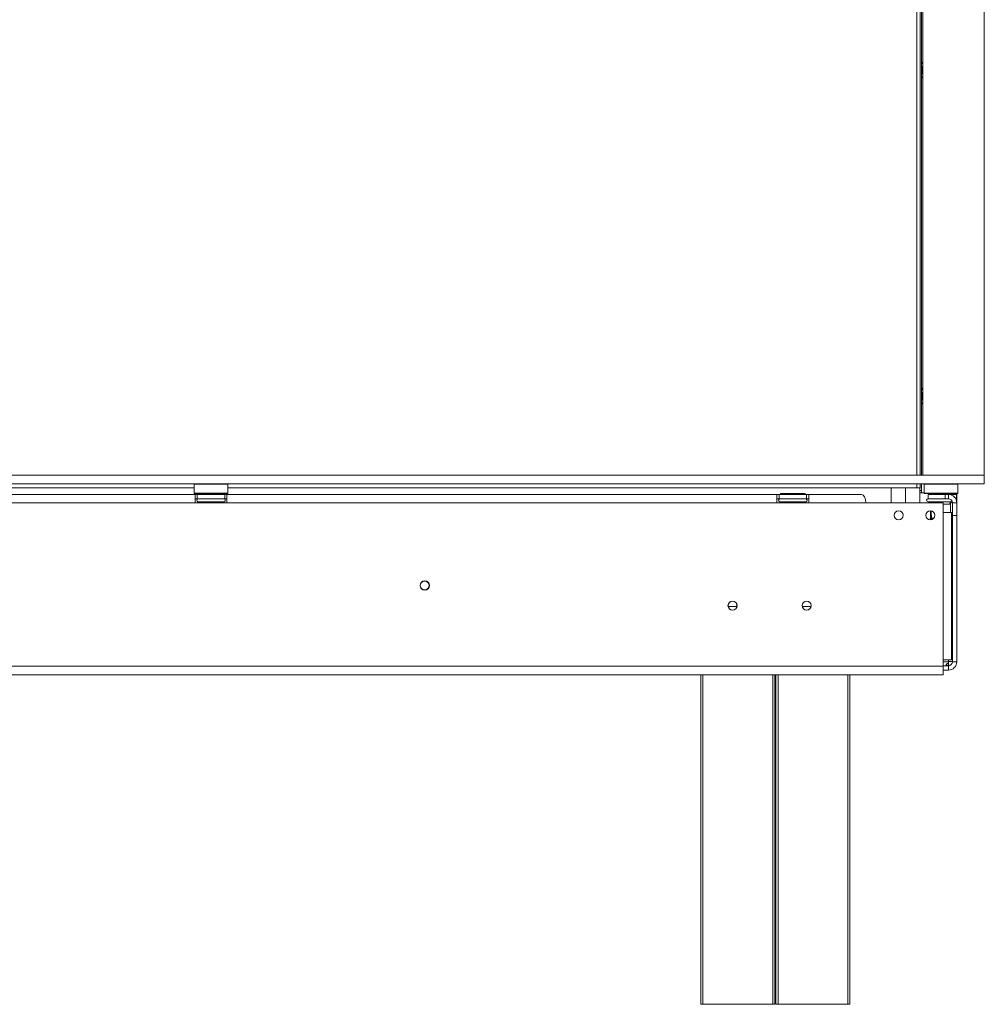
# Model space of a CAD drawing. Units: millimetres. Extents: x 4311 to 9683, y 3514 to 7175.
# Drawn here: x 6817 to 7273, y 5342 to 5808 of the extents above; entities that cross this region are included whole.
import ezdxf

# ---------------------------------------------------------------- set-up
doc = ezdxf.new("R2010")
doc.units = ezdxf.units.MM
doc.header["$LTSCALE"] = 50

msp = doc.modelspace()

# ---------------------------------------------------------------- linework, layer by layer
at = {"color": 8, "linetype": 'Continuous', "lineweight": 15}
for p, q in [((7241.53, 6136.28), (7241.53, 5592.28)), ((7241.53, 5588.28), (7241.53, 5586.28)), ((6905.6, 5579.68), (6905.6, 5579.18)), ((6910.16, 5579.68), (6910.16, 5579.18)), ((7180.6, 5579.68), (7180.6, 5579.18)), ((7185.16, 5579.68), (7185.16, 5579.18)), ((7257.13, 5578.68), (7253.88, 5578.68)), ((7257.88, 5538.68), (7258.38, 5538.68)), ((7152.34, 5530.18), (7156.42, 5530.18)), ((7256.38, 5504.18), (7253.88, 5504.18)), ((7256.38, 5504.18), (7256.38, 5504.98)), ((7140.38, 5497.98), (7140.38, 5342.28)), ((7173.38, 5342.28), (7173.38, 5497.98)), ((7175.88, 5497.98), (7175.88, 5342.28)), ((7208.88, 5342.28), (7208.88, 5497.98))]:
    msp.add_line(p, q, dxfattribs=at)
at = {"color": 7, "linetype": 'Continuous', "lineweight": 15}
for p, q in [((7243.03, 6136.28), (7243.03, 5592.28)), ((7243.63, 6136.28), (7243.63, 5592.28)), ((7244.38, 5592.28), (7244.38, 6134.58)), ((7273.38, 6134.78), (7273.38, 5592.28)), ((7244.38, 5787.65), (7243.63, 5786.58)), ((7243.63, 5780.77), (7244.38, 5779.71)), ((7244.38, 5633.65), (7243.63, 5632.58)), ((7243.63, 5626.77), (7244.38, 5625.71)), ((5244.02, 5592.28), (7273.38, 5592.28)), ((5244.02, 5588.28), (7273.38, 5588.28)), ((6900.08, 5588.28), (6899.88, 5588.08)), ((6899.88, 5588.08), (6899.88, 5583.88)), ((6915.88, 5588.08), (6899.88, 5588.08)), ((6915.88, 5588.08), (6915.68, 5588.28)), ((6915.88, 5583.88), (6915.88, 5588.08)), ((7243.03, 5588.28), (7243.03, 5586.28)), ((7243.63, 5588.28), (7243.63, 5585.02)), ((7245.08, 5588.28), (7244.88, 5588.08)), ((7244.88, 5588.08), (7244.88, 5583.88)), ((7260.88, 5588.08), (7244.88, 5588.08)), ((7260.88, 5588.08), (7260.68, 5588.28)), ((7260.88, 5583.88), (7260.88, 5588.08)), ((7273.38, 5588.28), (7273.38, 5592.28)), ((5517.88, 5586.28), (6899.88, 5586.28)), ((6900.38, 5583.18), (6715.38, 5583.18)), ((6899.88, 5583.88), (6900.08, 5583.68)), ((6899.88, 5583.88), (6915.88, 5583.88)), ((6915.68, 5583.68), (6900.08, 5583.68)), ((6900.38, 5579.18), (6900.38, 5583.18)), ((6900.38, 5583.18), (6901.38, 5583.18)), ((6914.38, 5583.18), (6901.38, 5583.18)), ((6901.38, 5581.18), (6901.38, 5583.18)), ((6902.11, 5583.68), (6902.11, 5583.18)), ((6905, 5583.68), (6905, 5583.18)), ((6910.77, 5583.68), (6910.77, 5583.18)), ((6913.66, 5583.68), (6913.66, 5583.18)), ((6914.38, 5581.18), (6914.38, 5583.18)), ((6914.38, 5583.18), (6915.38, 5583.18)), ((7175.38, 5583.18), (6915.38, 5583.18)), ((6915.38, 5583.18), (6915.38, 5579.18)), ((6915.68, 5583.68), (6915.88, 5583.88)), ((6915.88, 5586.28), (7241.53, 5586.28)), ((7175.38, 5579.18), (7175.38, 5583.18)), ((7175.38, 5583.18), (7176.38, 5583.18)), ((7176.38, 5581.18), (7176.38, 5583.18)), ((7189.38, 5583.18), (7176.38, 5583.18)), ((7177.11, 5583.68), (7177.11, 5583.18)), ((7177.11, 5583.68), (7180, 5583.68)), ((7180, 5583.68), (7180, 5583.18)), ((7180, 5583.68), (7185.77, 5583.68)), ((7185.77, 5583.68), (7185.77, 5583.18)), ((7185.77, 5583.68), (7188.66, 5583.68)), ((7188.66, 5583.68), (7188.66, 5583.18)), ((7189.38, 5581.18), (7189.38, 5583.18)), ((7189.38, 5583.18), (7190.38, 5583.18)), ((7190.38, 5583.18), (7190.38, 5579.18)), ((7215.38, 5583.18), (7190.38, 5583.18)), ((7229.38, 5586.28), (7229.38, 5579.18)), ((7236.17, 5586.28), (7236.17, 5579.18)), ((7241.53, 5586.28), (7243.03, 5586.28)), ((7242.88, 5586.28), (7242.88, 5579.18)), ((7242.88, 5585.02), (7243.63, 5585.02)), ((7243.63, 5584.02), (7242.88, 5584.02)), ((7243.63, 5585.02), (7243.63, 5584.02)), ((7243.63, 5584.02), (7244.88, 5584.02)), ((7244.88, 5583.88), (7245.08, 5583.68)), ((7244.88, 5583.88), (7260.88, 5583.88)), ((7247.88, 5583.68), (7245.08, 5583.68)), ((7246.88, 5583.18), (7246.88, 5581.18)), ((7254.88, 5583.18), (7246.88, 5583.18)), ((7247.88, 5583.68), (7247.88, 5583.18)), ((7247.88, 5583.68), (7252.88, 5583.68)), ((7252.88, 5583.68), (7252.88, 5583.18)), ((7252.88, 5583.68), (7257.88, 5583.68)), ((7254.88, 5581.18), (7254.88, 5583.18)), ((7254.88, 5583.18), (7256.38, 5583.18)), ((7256.38, 5583.18), (7256.38, 5581.18)), ((7260.18, 5583.18), (7256.38, 5583.18)), ((7260.68, 5583.68), (7257.88, 5583.68)), ((7257.88, 5583.68), (7257.88, 5583.18)), ((7258.38, 5583.25), (7258.38, 5583.68)), ((7258.38, 5583.25), (7260.38, 5583.25)), ((7258.38, 5583.25), (7258.38, 5583.18)), ((7260.18, 5581.18), (7260.18, 5583.18)), ((7260.18, 5583.18), (7260.38, 5583.18)), ((7260.38, 5583.25), (7260.38, 5583.68)), ((7260.38, 5583.25), (7260.38, 5583.18)), ((7260.38, 5583.18), (7260.38, 5579.18)), ((7260.68, 5583.68), (7260.88, 5583.88)), ((6900.38, 5579.18), (6715.38, 5579.18)), ((6900.38, 5581.18), (6901.38, 5581.18)), ((6915.38, 5579.18), (6900.38, 5579.18)), ((6914.38, 5581.18), (6901.38, 5581.18)), ((6901.94, 5579.68), (6904.22, 5579.68)), ((6905.6, 5579.68), (6910.16, 5579.68)), ((6911.55, 5579.68), (6913.83, 5579.68)), ((6914.38, 5581.18), (6915.38, 5581.18)), ((7175.38, 5579.18), (6915.38, 5579.18)), ((7175.38, 5581.18), (7176.38, 5581.18)), ((7190.38, 5579.18), (7175.38, 5579.18)), ((7189.38, 5581.18), (7176.38, 5581.18)), ((7176.94, 5579.68), (7179.22, 5579.68)), ((7180.6, 5579.68), (7185.16, 5579.68)), ((7186.55, 5579.68), (7188.83, 5579.68)), ((7189.38, 5581.18), (7190.38, 5581.18)), ((7217.38, 5579.18), (7190.38, 5579.18)), ((7253.88, 5579.18), (7217.38, 5579.18)), ((7246.88, 5581.18), (7254.88, 5581.18)), ((7246.88, 5579.68), (7247.33, 5579.68)), ((7247.88, 5579.18), (7247.88, 5579.51)), ((7248.13, 5579.68), (7252.08, 5579.68)), ((7253.68, 5579.68), (7257.63, 5579.68)), ((7253.88, 5579.18), (7253.88, 5574.68)), ((7256.38, 5581.18), (7254.88, 5581.18)), ((7257.43, 5578.68), (7257.13, 5578.68)), ((7257.43, 5578.68), (7257.43, 5574.68)), ((7258.38, 5579.18), (7260.38, 5579.18)), ((7258.38, 5573.18), (7258.38, 5579.18)), ((7260.18, 5581.18), (7259.85, 5581.18)), ((7260.38, 5579.18), (7260.38, 5573.18)), ((7247.88, 5572.68), (7247.88, 5575.43)), ((7248.33, 5575.38), (7248.33, 5573.58)), ((7253.88, 5574.68), (7253.88, 5504.98)), ((7257.88, 5574.68), (7253.88, 5574.68)), ((7257.88, 5574.68), (7257.88, 5504.98)), ((7247.74, 5571.23), (7247.88, 5572.68)), ((7258.38, 5573.18), (7260.38, 5573.18)), ((7258.38, 5504.18), (7258.38, 5573.18)), ((7260.38, 5504.18), (7260.38, 5573.18)), ((7191.45, 5530.28), (7187.32, 5530.28)), ((7258.38, 5522.68), (7257.88, 5522.68)), ((7258.38, 5512.68), (7257.88, 5512.68)), ((7253.88, 5504.98), (7257.88, 5504.98)), ((7253.88, 5501.98), (7253.88, 5504.98)), ((7256.38, 5504.18), (7256.38, 5503.34)), ((7258.38, 5504.18), (7260.38, 5504.18)), ((5163.88, 5501.98), (7253.88, 5501.98)), ((7256.38, 5502.18), (7253.88, 5502.18)), ((7253.88, 5501.98), (7253.88, 5497.98)), ((7256.38, 5500.18), (7253.88, 5500.18)), ((7256.38, 5502.5), (7256.08, 5502.39)), ((7256.38, 5502.5), (7256.38, 5503.34)), ((7256.38, 5502.36), (7256.38, 5502.18)), ((7256.38, 5502.18), (7256.38, 5500.18)), ((5163.88, 5497.98), (7253.88, 5497.98)), ((7139.38, 5342.28), (7139.38, 5497.98)), ((7174.38, 5497.98), (7174.38, 5342.28)), ((7174.88, 5342.28), (7174.88, 5497.98)), ((7209.88, 5497.98), (7209.88, 5342.28)), ((7140.38, 5342.28), (7139.38, 5342.28)), ((7173.38, 5342.28), (7140.38, 5342.28)), ((7174.38, 5342.28), (7173.38, 5342.28)), ((7175.88, 5342.28), (7174.88, 5342.28)), ((7208.88, 5342.28), (7175.88, 5342.28)), ((7209.88, 5342.28), (7208.88, 5342.28))]:
    msp.add_line(p, q, dxfattribs=at)
at = {"color": 7, "linetype": 'Continuous', "lineweight": 15, "flags": 128}
for points in [[(7244.38, 5785.86), (7244.07, 5785.03), (7243.88, 5783.68)], [(7243.88, 5783.68), (7244.07, 5782.33), (7244.38, 5781.5)], [(7244.38, 5785.03), (7244.37, 5785), (7244.18, 5783.68)], [(7244.18, 5783.68), (7244.37, 5782.35), (7244.38, 5782.32)], [(7244.38, 5631.86), (7244.07, 5631.03), (7243.88, 5629.68)], [(7243.88, 5629.68), (7244.07, 5628.33), (7244.38, 5627.5)], [(7244.38, 5631.03), (7244.37, 5631), (7244.18, 5629.68)], [(7244.18, 5629.68), (7244.37, 5628.35), (7244.38, 5628.32)], [(7257.63, 5579.68), (7257.54, 5579.66), (7257.44, 5579.6), (7257.36, 5579.51), (7257.28, 5579.39), (7257.22, 5579.23), (7257.17, 5579.06), (7257.14, 5578.87), (7257.13, 5578.68)]]:
    msp.add_lwpolyline(points, dxfattribs=at)
at = {"color": 7, "linetype": 'Continuous', "lineweight": 15}
for centre, radius in [((7232.88, 5573.33), 2.1), ((7247.88, 5573.33), 2.1), ((7008.88, 5540.18), 2.2), ((7008.88, 5540.18), 2.1), ((7154.38, 5530.68), 2.15), ((7154.38, 5530.68), 2.1), ((7189.38, 5530.68), 2.15), ((7189.38, 5530.68), 2.1)]:
    msp.add_circle(centre, radius, dxfattribs=at)
for centre, radius, start, end in [((7256.38, 5579.18), 4, 0, 90), ((6901.88, 5580.43), 0.75, 90, 256.4836), ((6913.88, 5580.43), 0.75, 283.511, 90), ((7176.88, 5580.43), 0.75, 90, 256.4836), ((7188.88, 5580.43), 0.75, 283.511, 90), ((7246.88, 5580.43), 0.75, 90, 270), ((7247.33, 5578.68), 1, 45.9178, 90), ((7256.38, 5579.18), 2, 0, 90), ((7258.43, 5578.68), 1, 98.1241, 135.53), ((7254.38, 5538.68), 4, 0, 28.955), ((7256.38, 5504.18), 4, 270, 0), ((7256.38, 5504.18), 2, 270, 0)]:
    msp.add_arc(centre, radius, start, end, dxfattribs=at)
at = {"color": 8, "linetype": 'Continuous', "lineweight": 15}
for centre, radius, start, end in [((6901.91, 5578.82), 0.861, 24.7622, 87.8577), ((6904.19, 5578.82), 0.861, 24.7622, 87.8577), ((6911.58, 5578.82), 0.861, 92.1423, 155.2378), ((6913.86, 5578.82), 0.861, 92.1423, 155.2378), ((7176.91, 5578.82), 0.861, 24.7622, 87.8577), ((7179.19, 5578.82), 0.861, 24.7622, 87.8577), ((7186.58, 5578.82), 0.861, 92.1423, 155.2378), ((7188.86, 5578.82), 0.861, 92.1423, 155.2378), ((7247.97, 5579.1), 0.606, 7.8156, 73.9712), ((7251.92, 5579.1), 0.606, 7.8156, 73.9712), ((7253.85, 5579.1), 0.606, 106.0288, 172.1844)]:
    msp.add_arc(centre, radius, start, end, dxfattribs=at)
at = {"color": 7, "linetype": 'Continuous', "lineweight": 15}
msp.add_ellipse((7215.38, 5579.18), major_axis=(0, 4), ratio=0.5, start_param=4.712389, end_param=6.283185, dxfattribs=at)
for points, knots in [([(6901.71, 5579.7), (6901.74, 5579.69), (6901.81, 5579.68), (6901.9, 5579.68), (6901.94, 5579.68)], [0, 0, 0, 0, 0.4995534, 1, 1, 1, 1]), ([(6902.47, 5579.18), (6902.46, 5579.2), (6902.39, 5579.33), (6902.18, 5579.51), (6901.93, 5579.64), (6901.76, 5579.69), (6901.71, 5579.7), (6901.71, 5579.7)], [0, 0, 0, 0, 0.0945098, 0.4433139, 0.8497203, 0.9935198, 1, 1, 1, 1]), ([(6904.22, 5579.68), (6904.31, 5579.68), (6904.5, 5579.68), (6904.7, 5579.69), (6904.8, 5579.7)], [0, 0, 0, 0, 0.4996058, 1, 1, 1, 1]), ([(6904.8, 5579.7), (6904.93, 5579.69), (6905.2, 5579.68), (6905.47, 5579.68), (6905.6, 5579.68)], [0, 0, 0, 0, 0.4995534, 1, 1, 1, 1]), ([(6905.18, 5579.18), (6905.17, 5579.2), (6905.14, 5579.33), (6905.03, 5579.51), (6904.9, 5579.64), (6904.82, 5579.69), (6904.8, 5579.7), (6904.8, 5579.7)], [0, 0, 0, 0, 0.09451, 0.443314, 0.84972, 0.99352, 1, 1, 1, 1]), ([(6910.16, 5579.68), (6910.3, 5579.68), (6910.57, 5579.68), (6910.84, 5579.69), (6910.97, 5579.7)], [0, 0, 0, 0, 0.499606, 1, 1, 1, 1]), ([(6910.97, 5579.7), (6910.97, 5579.7), (6910.95, 5579.69), (6910.86, 5579.64), (6910.74, 5579.51), (6910.63, 5579.33), (6910.6, 5579.2), (6910.59, 5579.18)], [0, 0, 0, 0, 0.00648, 0.15028, 0.556686, 0.90549, 1, 1, 1, 1]), ([(6910.97, 5579.7), (6911.07, 5579.69), (6911.27, 5579.68), (6911.46, 5579.68), (6911.55, 5579.68)], [0, 0, 0, 0, 0.4995534, 1, 1, 1, 1]), ([(6914.06, 5579.7), (6914.06, 5579.7), (6914.01, 5579.69), (6913.84, 5579.64), (6913.59, 5579.51), (6913.38, 5579.33), (6913.31, 5579.2), (6913.3, 5579.18)], [0, 0, 0, 0, 0.00648, 0.15028, 0.556686, 0.90549, 1, 1, 1, 1]), ([(6913.83, 5579.68), (6913.87, 5579.68), (6913.95, 5579.68), (6914.02, 5579.69), (6914.06, 5579.7)], [0, 0, 0, 0, 0.499606, 1, 1, 1, 1]), ([(7176.71, 5579.7), (7176.74, 5579.69), (7176.81, 5579.68), (7176.9, 5579.68), (7176.94, 5579.68)], [0, 0, 0, 0, 0.4995534, 1, 1, 1, 1]), ([(7177.47, 5579.18), (7177.46, 5579.2), (7177.39, 5579.33), (7177.18, 5579.51), (7176.93, 5579.64), (7176.76, 5579.69), (7176.71, 5579.7), (7176.71, 5579.7)], [0, 0, 0, 0, 0.09451, 0.443314, 0.84972, 0.99352, 1, 1, 1, 1]), ([(7179.22, 5579.68), (7179.31, 5579.68), (7179.5, 5579.68), (7179.7, 5579.69), (7179.8, 5579.7)], [0, 0, 0, 0, 0.4996058, 1, 1, 1, 1]), ([(7179.8, 5579.7), (7179.93, 5579.69), (7180.2, 5579.68), (7180.47, 5579.68), (7180.6, 5579.68)], [0, 0, 0, 0, 0.499553, 1, 1, 1, 1]), ([(7180.18, 5579.18), (7180.17, 5579.2), (7180.14, 5579.33), (7180.03, 5579.51), (7179.9, 5579.64), (7179.82, 5579.69), (7179.8, 5579.7), (7179.8, 5579.7)], [0, 0, 0, 0, 0.09451, 0.443314, 0.84972, 0.99352, 1, 1, 1, 1]), ([(7185.16, 5579.68), (7185.3, 5579.68), (7185.57, 5579.68), (7185.84, 5579.69), (7185.97, 5579.7)], [0, 0, 0, 0, 0.499606, 1, 1, 1, 1]), ([(7185.97, 5579.7), (7185.97, 5579.7), (7185.95, 5579.69), (7185.86, 5579.64), (7185.74, 5579.51), (7185.63, 5579.33), (7185.6, 5579.2), (7185.59, 5579.18)], [0, 0, 0, 0, 0.00648, 0.15028, 0.556686, 0.90549, 1, 1, 1, 1]), ([(7185.97, 5579.7), (7186.07, 5579.69), (7186.27, 5579.68), (7186.46, 5579.68), (7186.55, 5579.68)], [0, 0, 0, 0, 0.4995534, 1, 1, 1, 1]), ([(7189.06, 5579.7), (7189.06, 5579.7), (7189.01, 5579.69), (7188.84, 5579.64), (7188.59, 5579.51), (7188.38, 5579.33), (7188.31, 5579.2), (7188.3, 5579.18)], [0, 0, 0, 0, 0.00648, 0.15028, 0.556686, 0.90549, 1, 1, 1, 1]), ([(7188.83, 5579.68), (7188.87, 5579.68), (7188.95, 5579.68), (7189.02, 5579.69), (7189.06, 5579.7)], [0, 0, 0, 0, 0.499606, 1, 1, 1, 1]), ([(7247.33, 5579.68), (7247.36, 5579.68), (7247.43, 5579.68), (7247.5, 5579.69), (7247.54, 5579.7)], [0, 0, 0, 0, 0.499606, 1, 1, 1, 1]), ([(7247.54, 5579.7), (7247.63, 5579.69), (7247.83, 5579.68), (7248.03, 5579.68), (7248.13, 5579.68)], [0, 0, 0, 0, 0.4995534, 1, 1, 1, 1]), ([(7248.19, 5579.18), (7248.18, 5579.2), (7248.13, 5579.33), (7247.94, 5579.51), (7247.72, 5579.64), (7247.58, 5579.69), (7247.54, 5579.7), (7247.54, 5579.7)], [0, 0, 0, 0, 0.09451, 0.443314, 0.84972, 0.99352, 1, 1, 1, 1]), ([(7252.08, 5579.68), (7252.22, 5579.68), (7252.48, 5579.68), (7252.75, 5579.69), (7252.88, 5579.7)], [0, 0, 0, 0, 0.499606, 1, 1, 1, 1]), ([(7252.88, 5579.7), (7253.02, 5579.69), (7253.29, 5579.68), (7253.55, 5579.68), (7253.68, 5579.68)], [0, 0, 0, 0, 0.499553, 1, 1, 1, 1]), ([(7252.88, 5579.18), (7252.88, 5579.2), (7252.88, 5579.33), (7252.88, 5579.51), (7252.88, 5579.64), (7252.88, 5579.69), (7252.88, 5579.7), (7252.88, 5579.7)], [0, 0, 0, 0, 0.09451, 0.443314, 0.84972, 0.99352, 1, 1, 1, 1]), ([(7258.23, 5579.7), (7258.23, 5579.7), (7258.19, 5579.69), (7258.04, 5579.64), (7257.82, 5579.51), (7257.6, 5579.27), (7257.46, 5578.99), (7257.44, 5578.79), (7257.43, 5578.68)], [0, 0, 0, 0, 0.004162, 0.09651, 0.357505, 0.581507, 0.790467, 1, 1, 1, 1]), ([(7257.63, 5579.68), (7257.73, 5579.68), (7257.94, 5579.68), (7258.13, 5579.69), (7258.23, 5579.7)], [0, 0, 0, 0, 0.499606, 1, 1, 1, 1]), ([(7248.33, 5571.31), (7248.33, 5571.48), (7248.33, 5571.86), (7248.33, 5572.66), (7248.33, 5573.28), (7248.33, 5573.58)], [0, 0, 0, 0, 0.273412, 0.644588, 1, 1, 1, 1]), ([(7248.33, 5573.58), (7248.36, 5573.25), (7248.42, 5572.58), (7248.69, 5571.87), (7248.95, 5571.61), (7248.99, 5571.57)], [0, 0, 0, 0, 0.458183, 0.916989, 1, 1, 1, 1]), ([(7258.41, 5504.2), (7258.25, 5504.2), (7257.66, 5504.19), (7256.92, 5504.18), (7256.38, 5504.18)], [0, 0, 0, 0, 0.275147, 1, 1, 1, 1]), ([(7256.38, 5503.34), (7256.24, 5503.32), (7255.98, 5503.28), (7255.69, 5503.17), (7255.53, 5503.06), (7255.45, 5502.97), (7255.4, 5502.86), (7255.39, 5502.76), (7255.4, 5502.67), (7255.45, 5502.59), (7255.53, 5502.52), (7255.69, 5502.45), (7255.98, 5502.39), (7256.24, 5502.37), (7256.38, 5502.36)], [0, 0, 0, 0, 0.16556, 0.293578, 0.347465, 0.3977, 0.447456, 0.499993, 0.552946, 0.603059, 0.653535, 0.707513, 0.835247, 1, 1, 1, 1])]:
    msp.add_open_spline(points, degree=3, knots=knots, dxfattribs=at)
msp.add_open_spline([(7258.38, 5504.25), (7258.35, 5504.24), (7258.29, 5504.23), (7257.83, 5504.21), (7257.17, 5504.2), (7256.65, 5504.18), (7256.38, 5504.18)], degree=3, dxfattribs=at)

doc.saveas('drawing.dxf')
